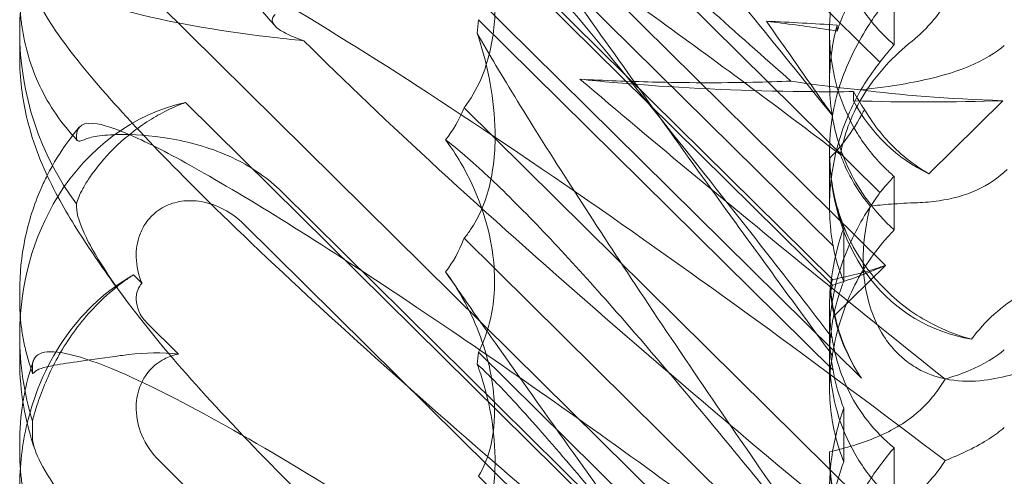
# Model space of a CAD drawing. Extents: x 13340 to 25672, y -14462 to -3013.
# Drawn here: x 19997 to 20061, y -11048 to -11019 of the extents above; entities that cross this region are included whole.
import ezdxf

# ---------------------------------------------------------------- set-up
doc = ezdxf.new("R2010")
doc.units = 0
doc.header["$MEASUREMENT"] = 0

# ---------------------------------------------------------------- blocks, each defined once
blk = doc.blocks.new('A$C4abac02f')
at = {"color": 0, "linetype": 'Continuous', "lineweight": 0}
for p, q in [((20005.834, -10988.109), (20053.025, -11034.743)), ((20052.673, -11021.557), (20038.307, -11007.36)), ((20026.599, -11010.73), (20049.625, -11033.484)), ((20051.465, -11042.058), (20020.636, -11011.593)), ((20049.585, -11035.664), (20025.037, -11011.406)), ((20025.037, -11011.78), (20049.585, -11036.038)), ((20038.307, -11015.826), (20052.673, -11030.023)), ((20053.595, -11020.42), (20053.595, -11016.942)), ((20005.834, -11017.755), (20053.025, -11064.39)), ((20049.625, -11041.548), (20026.599, -11018.794)), ((19996.796, -11021.217), (19996.796, -11019.552)), ((20049.896, -11019.536), (20049.896, -11019.145)), ((20049.399, -11022.848), (20049.399, -11019.585)), ((20050.964, -11024.061), (20050.964, -11023.462)), ((20007.573, -11024.168), (20049.585, -11065.685)), ((20052.673, -11051.203), (20025.668, -11024.517)), ((20055.857, -11028.796), (20060.659, -11024.051)), ((20000.491, -11026.475), (20000.491, -11026.355)), ((20049.399, -11030.923), (20049.399, -11027.425)), ((20053.595, -11032.446), (20053.595, -11028.968)), ((20049.585, -11065.31), (20013.81, -11029.957)), ((20000.491, -11030.948), (20000.491, -11030.749)), ((20051.465, -11071.705), (20011.342, -11032.055)), ((20050.323, -11032.303), (20050.323, -11035.783)), ((20025.668, -11032.983), (20052.673, -11059.669)), ((20053.025, -11034.743), (20049.727, -11038.003)), ((20004.736, -11035.901), (20004.187, -11035.359)), ((19996.796, -11036.971), (19996.796, -11036.389)), ((20049.399, -11039.21), (20049.399, -11037.403)), ((20007.109, -11040.5), (20005.035, -11038.45)), ((19996.796, -11040.981), (19996.796, -11039.316)), ((20049.399, -11042.709), (20049.399, -11039.21)), ((20026.599, -11040.376), (20049.625, -11063.131)), ((19997.624, -11041.296), (19997.624, -11041.665)), ((20050.323, -11044.016), (20050.323, -11047.496)), ((19997.624, -11044.851), (19997.624, -11045.889)), ((19996.796, -11046.853), (19996.796, -11046.271)), ((20049.399, -11047.028), (20049.399, -11047.005)), ((20053.595, -11050.066), (20053.595, -11046.588)), ((20005.834, -11047.401), (20040.618, -11081.775)), ((20049.625, -11071.195), (20026.599, -11048.44))]:
    blk.add_line(p, q, dxfattribs=at)
for centre, start_param, end_param in [((20011.04, -11020.447), 1.090138, 1.352248), ((20011.04, -11020.447), 1.352248, 2.089131), ((20011.04, -11040.212), 0.027363, 0.753696), ((20011.04, -11040.212), 0.753696, 1.352248), ((20011.04, -11050.094), 0.283394, 1.090138), ((20011.04, -11040.212), 1.352248, 1.694905), ((20011.04, -11050.094), 1.090138, 1.352248)]:
    blk.add_ellipse(centre, major_axis=(-3.088, 16.123), ratio=0.862499, start_param=start_param, end_param=end_param, dxfattribs=at)
at = {"color": 0, "linetype": 'Continuous', "lineweight": 0, "extrusion": (0, 0, -1)}
for centre, major_axis, ratio, start_param, end_param in [((20065.659, -11021.837), (-18.835, 0), 0.121923, -1.302115, -0.71622), ((20055.659, -11021.837), (-18.835, 0), 0.121923, -1.839478, -1.31891), ((20063.583, -11014.006), (-8.737, -14.245), 0.784388, -0.087623, 0.432945), ((20063.583, -11023.888), (-8.737, -14.245), 0.784388, -0.306553, 0.872737), ((20063.583, -11031.405), (-8.737, -14.245), 0.784388, 0.69178, 0.814353), ((20063.583, -11035.411), (-14.183, 0.247), 0.873709, -0.230594, -0.108021), ((20063.583, -11043.652), (-8.737, -14.245), 0.784388, -0.087623, 0.918422)]:
    blk.add_ellipse(centre, major_axis=major_axis, ratio=ratio, start_param=start_param, end_param=end_param, dxfattribs=at)
at = {"color": 0, "linetype": 'Continuous', "lineweight": 0}
for points, knots in [([(20013.36, -11019.175), (20011.947, -11017.542), (20010.588, -11015.944), (20008.056, -11012.899), (20006.874, -11011.444), (20004.726, -11008.715), (20003.751, -11007.433), (20001.974, -11004.979), (20001.171, -11003.808), (19999.612, -11001.309), (19998.859, -10999.991), (19997.686, -10997.13), (19997.224, -10995.684), (19996.862, -10993.259), (19996.796, -10992.423), (19996.796, -10991.571)], [0, 0, 0, 0, 7.504096, 7.504096, 14.812475, 14.812475, 21.832555, 21.832555, 28.859694, 28.859694, 36.820636, 36.820636, 42.566532, 42.566532, 45.345467, 45.345467, 45.345467, 45.345467]), ([(20020.379, -10997.447), (20021.036, -10998.173), (20021.722, -10998.915), (20026.599, -11004.098), (20031.388, -11008.728), (20039.808, -11016.499), (20043.316, -11019.641), (20046.89, -11022.775)], [15.867439, 15.867439, 15.867439, 15.867439, 16.278815, 16.278815, 18.675757, 18.675757, 20.277323, 20.277323, 20.277323, 20.277323]), ([(20015.243, -11003.027), (20017.493, -11004.448), (20019.926, -11006.034), (20027.298, -11010.971), (20032.566, -11014.65), (20041.959, -11021.45), (20046.008, -11024.45), (20050.106, -11027.554)], [46.784837, 46.784837, 46.784837, 46.784837, 58.574899, 58.574899, 80.698808, 80.698808, 96.605873, 96.605873, 96.605873, 96.605873]), ([(20049.584, -11025.02), (20047.747, -11022.724), (20045.927, -11020.471), (20040.879, -11014.308), (20037.637, -11010.447), (20034.113, -11006.483), (20033.618, -11005.932), (20033.127, -11005.392)], [-45.106544, -45.106544, -45.106544, -45.106544, -35.879259, -35.879259, -19.041229, -19.041229, -16.267548, -16.267548, -16.267548, -16.267548]), ([(20049.896, -11007.407), (20049.835, -11007.623), (20049.78, -11007.841), (20049.63, -11008.502), (20049.554, -11008.947), (20049.445, -11009.823), (20049.412, -11010.28), (20049.392, -11011.209), (20049.407, -11011.681), (20049.529, -11013.105), (20049.717, -11014.064), (20050.309, -11015.912), (20050.715, -11016.804), (20051.467, -11018.036), (20051.741, -11018.429), (20052.331, -11019.174), (20052.646, -11019.525), (20053.175, -11020.047), (20053.381, -11020.237), (20053.595, -11020.42)], [3.427674, 3.427674, 3.427674, 3.427674, 4.107781, 4.107781, 5.477041, 5.477041, 6.881628, 6.881628, 8.286214, 8.286214, 11.095388, 11.095388, 13.904561, 13.904561, 15.309147, 15.309147, 16.713734, 16.713734, 17.553015, 17.553015, 17.553015, 17.553015]), ([(20056.904, -11047.419), (20048.732, -11041.212), (20040.601, -11035.291), (20024.635, -11024.272), (20017.33, -11019.604), (20007.242, -11013.822), (20003.661, -11012.035), (20000.032, -11010.818), (19999.13, -11010.648), (19997.927, -11010.795), (19997.624, -11011.102), (19997.624, -11011.649)], [1.374466, 1.374466, 1.374466, 1.374466, 32.698094, 32.698094, 67.124501, 67.124501, 92.840679, 92.840679, 105.051936, 105.051936, 117.05486, 117.05486, 117.05486, 117.05486]), ([(20025.668, -11024.517), (20026.094, -11023.95), (20026.452, -11023.333), (20027.245, -11021.524), (20027.515, -11020.3), (20027.79, -11017.176), (20027.564, -11015.173), (20026.91, -11012.683), (20026.724, -11012.09), (20026.51, -11011.505)], [-25.568534, -25.568534, -25.568534, -25.568534, -23.271604, -23.271604, -19.297584, -19.297584, -13.042315, -13.042315, -11.073142, -11.073142, -11.073142, -11.073142]), ([(20026.51, -11011.505), (20027.196, -11012.134), (20028.017, -11012.97), (20030.259, -11015.391), (20031.795, -11017.162), (20036.722, -11023.033), (20040.792, -11028.136), (20046.76, -11035.799), (20048.152, -11037.597), (20049.559, -11039.424)], [-65.131526, -65.131526, -65.131526, -65.131526, -57.075417, -57.075417, -45.101949, -45.101949, -20.517971, -20.517971, -13.207068, -13.207068, -13.207068, -13.207068]), ([(20015.243, -11020.159), (20014.493, -11020.085), (20013.745, -11020.004), (20009.639, -11019.511), (20006.417, -11018.95), (20000.896, -11017.455), (19999.061, -11016.597), (19997.341, -11015.115), (19997.014, -11014.497), (19997.014, -11013.889)], [-49.157546, -49.157546, -49.157546, -49.157546, -45.588268, -45.588268, -29.385731, -29.385731, -11.898436, -11.898436, 0, 0, 0, 0]), ([(20053.595, -11028.968), (20053.381, -11028.784), (20053.175, -11028.594), (20052.645, -11028.071), (20052.33, -11027.721), (20051.74, -11026.98), (20051.465, -11026.59), (20050.712, -11025.368), (20050.307, -11024.486), (20049.715, -11022.648), (20049.528, -11021.69), (20049.406, -11020.247), (20049.392, -11019.766), (20049.412, -11018.81), (20049.447, -11018.335), (20049.556, -11017.418), (20049.633, -11016.948), (20049.782, -11016.243), (20049.836, -11016.011), (20049.896, -11015.779)], [15.850782, 15.850782, 15.850782, 15.850782, 16.69009, 16.69009, 18.096726, 18.096726, 19.503362, 19.503362, 22.316635, 22.316635, 25.129907, 25.129907, 26.536543, 26.536543, 27.943179, 27.943179, 29.30866, 29.30866, 29.977752, 29.977752, 29.977752, 29.977752]), ([(20053.595, -11016.942), (20052.982, -11017.657), (20052.406, -11018.423), (20051.109, -11020.467), (20050.498, -11021.742), (20049.86, -11023.705), (20049.697, -11024.365), (20049.584, -11025.02)], [-17.014664, -17.014664, -17.014664, -17.014664, -14.121807, -14.121807, -9.793998, -9.793998, -7.590825, -7.590825, -7.590825, -7.590825]), ([(19997.793, -11017.08), (19998.157, -11018.124), (19999.104, -11019.604), (20002.754, -11024.179), (20005.99, -11027.608), (20014.96, -11036.344), (20021.052, -11041.843), (20032.256, -11051.546), (20037.138, -11055.665), (20046.963, -11063.784), (20051.922, -11067.805), (20056.904, -11071.772)], [4.641151, 4.641151, 4.641151, 4.641151, 19.719237, 19.719237, 41.773534, 41.773534, 69.61304, 69.61304, 89.192635, 89.192635, 108.155149, 108.155149, 108.155149, 108.155149]), ([(20033.127, -11017.793), (20036.134, -11022.016), (20039.394, -11026.579), (20044.925, -11034.227), (20047.241, -11037.405), (20049.584, -11040.586)], [-38.139901, -38.139901, -38.139901, -38.139901, -20.974152, -20.974152, -9.150445, -9.150445, -9.150445, -9.150445]), ([(20054.756, -11020.185), (20054.83, -11020.125), (20054.904, -11020.064), (20055.757, -11019.339), (20056.384, -11018.595), (20056.904, -11017.773)], [-14.848102, -14.848102, -14.848102, -14.848102, -14.502031, -14.502031, -10.813765, -10.813765, -10.813765, -10.813765]), ([(19996.838, -11018.301), (19996.861, -11018.598), (19996.893, -11018.895), (19997.029, -11019.853), (19997.172, -11020.515), (19997.559, -11021.823), (19997.805, -11022.469), (19998.399, -11023.728), (19998.75, -11024.342), (19999.562, -11025.527), (20000.024, -11026.095), (20000.538, -11026.628)], [1.2707994, 1.2707994, 1.2707994, 1.2707994, 1.307913, 1.307913, 1.3906539, 1.3906539, 1.4733947, 1.4733947, 1.5561355, 1.5561355, 1.6388764, 1.6388764, 1.6388764, 1.6388764]), ([(20013.36, -11019.175), (20013.225, -11019.019), (20013.177, -11018.868), (20013.239, -11018.634), (20013.297, -11018.544), (20013.395, -11018.455)], [-12.558415, -12.558415, -12.558415, -12.558415, -9.749724, -9.749724, -7.990378, -7.990378, -7.990378, -7.990378]), ([(20045.311, -11018.894), (20046.61, -11019.05), (20047.845, -11019.215), (20049.286, -11019.436), (20049.594, -11019.485), (20049.896, -11019.536)], [-24.577683, -24.577683, -24.577683, -24.577683, -19.817344, -19.817344, -18.501658, -18.501658, -18.501658, -18.501658]), ([(20049.559, -11024.957), (20049.31, -11024.604), (20049.061, -11024.252), (20047.638, -11022.234), (20046.468, -11020.562), (20045.311, -11018.894)], [-14.934098, -14.934098, -14.934098, -14.934098, -13.635709, -13.635709, -7.492152, -7.492152, -7.492152, -7.492152]), ([(20049.896, -11019.536), (20050.045, -11019.057), (20050.21, -11018.652), (20050.377, -11018.311), (20050.38, -11018.304), (20050.383, -11018.297)], [9.0717855, 9.0717855, 9.0717855, 9.0717855, 9.3059071, 9.3059071, 9.3107872, 9.3107872, 9.3107872, 9.3107872]), ([(20015.243, -11020.159), (20014.768, -11019.997), (20014.374, -11019.835), (20013.733, -11019.504), (20013.5, -11019.337), (20013.36, -11019.175)], [-18.190335, -18.190335, -18.190335, -18.190335, -15.457047, -15.457047, -12.558415, -12.558415, -12.558415, -12.558415]), ([(20049.896, -11019.145), (20049.573, -11020.322), (20049.399, -11021.571), (20049.399, -11023.552), (20049.452, -11024.258), (20049.559, -11024.957)], [8.627168, 8.627168, 8.627168, 8.627168, 12.465766, 12.465766, 14.592257, 14.592257, 14.592257, 14.592257]), ([(20049.881, -11050.905), (20044.574, -11046.51), (20039.35, -11042.087), (20027.018, -11031.339), (20020.527, -11025.395), (20015.243, -11020.159)], [7.081377, 7.081377, 7.081377, 7.081377, 27.785585, 27.785585, 58.301167, 58.301167, 58.301167, 58.301167]), ([(20026.51, -11019.665), (20026.539, -11019.748), (20026.567, -11019.832), (20027.238, -11021.87), (20027.64, -11023.996), (20027.696, -11027.325), (20027.575, -11028.625), (20026.987, -11030.774), (20026.609, -11031.647), (20025.955, -11032.617), (20025.815, -11032.805), (20025.668, -11032.983)], [-27.008934, -27.008934, -27.008934, -27.008934, -26.734945, -26.734945, -20.344228, -20.344228, -16.36997, -16.36997, -13.321467, -13.321467, -12.544762, -12.544762, -12.544762, -12.544762]), ([(20049.559, -11054.603), (20048.39, -11052.95), (20047.232, -11051.3), (20042.79, -11044.924), (20039.521, -11040.121), (20033.84, -11031.54), (20031.251, -11027.524), (20028.146, -11022.473), (20027.25, -11020.973), (20026.51, -11019.665)], [-48.813381, -48.813381, -48.813381, -48.813381, -42.7999, -42.7999, -25.432983, -25.432983, -9.929547, -9.929547, -2.709761, -2.709761, -2.709761, -2.709761]), ([(20050.106, -11027.554), (20050.329, -11026.284), (20050.794, -11025.064), (20051.926, -11023.145), (20052.468, -11022.421), (20053.597, -11021.185), (20054.158, -11020.663), (20054.756, -11020.185)], [0, 0, 0, 0, 4.116377, 4.116377, 6.86909, 6.86909, 9.170111, 9.170111, 9.170111, 9.170111]), ([(20060.751, -11020.471), (20060.215, -11020.915), (20059.471, -11021.404), (20057.149, -11022.357), (20055.74, -11022.699), (20053.353, -11023.119), (20052.384, -11023.247), (20051.451, -11023.345)], [0, 0, 0, 0, 0.2108998, 0.2108998, 0.4532032, 0.4532032, 0.61548, 0.61548, 0.61548, 0.61548]), ([(20053.595, -11020.42), (20053.393, -11020.646), (20053.2, -11020.876), (20052.899, -11021.255), (20052.785, -11021.405), (20052.673, -11021.557)], [3.6430154, 3.6430154, 3.6430154, 3.6430154, 3.7323189, 3.7323189, 3.7885916, 3.7885916, 3.7885916, 3.7885916]), ([(20003.871, -11037.219), (20002.917, -11035.948), (20002.049, -11034.736), (20000.431, -11032.308), (19999.688, -11031.106), (19998.341, -11028.468), (19997.688, -11026.97), (19996.972, -11023.919), (19996.796, -11022.587), (19996.796, -11021.217)], [0, 0, 0, 0, 7.049434, 7.049434, 14.495415, 14.495415, 21.598307, 21.598307, 26.067125, 26.067125, 26.067125, 26.067125]), ([(20049.625, -11033.484), (20049.565, -11033.147), (20049.515, -11032.801), (20049.412, -11031.814), (20049.387, -11031.16), (20049.423, -11029.854), (20049.485, -11029.201), (20049.687, -11027.929), (20049.827, -11027.311), (20050.159, -11026.163), (20050.363, -11025.585), (20050.847, -11024.446), (20051.127, -11023.885), (20051.749, -11022.818), (20052.091, -11022.31), (20052.523, -11021.745), (20052.598, -11021.65), (20052.673, -11021.557)], [37.109671, 37.109671, 37.109671, 37.109671, 38.115717, 38.115717, 39.939194, 39.939194, 41.762672, 41.762672, 43.586149, 43.586149, 45.350612, 45.350612, 47.115075, 47.115075, 48.879537, 48.879537, 49.244344, 49.244344, 49.244344, 49.244344]), ([(20046.89, -11022.775), (20046.103, -11022.81), (20045.274, -11022.837), (20042.259, -11022.902), (20040.045, -11022.892), (20036.331, -11022.802), (20034.754, -11022.741), (20033.188, -11022.657)], [-47.553404, -47.553404, -47.553404, -47.553404, -45.452027, -45.452027, -40.222471, -40.222471, -36.431794, -36.431794, -36.431794, -36.431794]), ([(20033.188, -11022.657), (20035.647, -11024.745), (20038.158, -11026.851), (20045.983, -11033.343), (20051.431, -11037.767), (20056.904, -11042.126)], [-32.451777, -32.451777, -32.451777, -32.451777, -22.357909, -22.357909, -1.374589, -1.374589, -1.374589, -1.374589]), ([(20050.964, -11023.462), (20050.105, -11023.47), (20049.243, -11023.471), (20044.806, -11023.442), (20041.117, -11023.302), (20036.093, -11022.942), (20034.595, -11022.809), (20033.188, -11022.657)], [-44.855807, -44.855807, -44.855807, -44.855807, -42.481644, -42.481644, -32.588242, -32.588242, -28.151342, -28.151342, -28.151342, -28.151342]), ([(20051.451, -11023.345), (20050.831, -11023.287), (20050.237, -11023.226), (20048.63, -11023.041), (20047.7, -11022.912), (20046.89, -11022.775)], [-24.706167, -24.706167, -24.706167, -24.706167, -22.844844, -22.844844, -19.415037, -19.415037, -19.415037, -19.415037]), ([(20000.491, -11030.749), (20000.502, -11030.687), (20000.52, -11030.616), (20000.591, -11030.398), (20000.659, -11030.233), (20000.843, -11029.856), (20000.959, -11029.644), (20001.242, -11029.182), (20001.409, -11028.933), (20001.989, -11028.144), (20002.483, -11027.564), (20003.388, -11026.7), (20003.717, -11026.413), (20004.426, -11025.856), (20004.807, -11025.587), (20005.57, -11025.108), (20005.966, -11024.885), (20006.765, -11024.492), (20007.161, -11024.321), (20007.573, -11024.168)], [2.207215, 2.207215, 2.207215, 2.207215, 3.167752, 3.167752, 4.840558, 4.840558, 6.513364, 6.513364, 8.18617, 8.18617, 11.531781, 11.531781, 13.204587, 13.204587, 14.877393, 14.877393, 16.365263, 16.365263, 17.67235, 17.67235, 17.67235, 17.67235]), ([(20025.668, -11024.517), (20025.656, -11024.545), (20025.644, -11024.573), (20025.329, -11025.297), (20024.945, -11025.967), (20024.464, -11026.592)], [2.6866323, 2.6866323, 2.6866323, 2.6866323, 2.6986981, 2.6986981, 2.9965262, 2.9965262, 2.9965262, 2.9965262]), ([(20051.662, -11024.617), (20051.685, -11024.657), (20051.709, -11024.696), (20052.003, -11025.18), (20052.318, -11025.635), (20053.039, -11026.525), (20053.445, -11026.96), (20054.336, -11027.77), (20054.821, -11028.144), (20055.497, -11028.583), (20055.674, -11028.691), (20055.857, -11028.796)], [1.706879, 1.706879, 1.706879, 1.706879, 1.873565, 1.873565, 3.747131, 3.747131, 5.620696, 5.620696, 7.494261, 7.494261, 8.123769, 8.123769, 8.123769, 8.123769]), ([(20050.323, -11032.303), (20050.176, -11031.946), (20050.048, -11031.583), (20049.583, -11030.038), (20049.41, -11028.801), (20049.392, -11026.675), (20049.463, -11025.828), (20049.584, -11025.02)], [8.1095777, 8.1095777, 8.1095777, 8.1095777, 8.2291325, 8.2291325, 8.6145198, 8.6145198, 8.8848065, 8.8848065, 8.8848065, 8.8848065]), ([(20049.408, -11027.793), (20049.693, -11027.511), (20049.964, -11027.208), (20050.708, -11026.278), (20051.124, -11025.624), (20051.487, -11024.95)], [10.487242, 10.487242, 10.487242, 10.487242, 11.898856, 11.898856, 14.556251, 14.556251, 14.556251, 14.556251]), ([(20053.595, -11032.446), (20052.955, -11031.868), (20052.373, -11031.222), (20050.963, -11029.286), (20050.333, -11027.951), (20049.773, -11026.069), (20049.647, -11025.512), (20049.559, -11024.957)], [7.5537905, 7.5537905, 7.5537905, 7.5537905, 7.7999808, 7.7999808, 8.2291325, 8.2291325, 8.408049, 8.408049, 8.408049, 8.408049]), ([(19998.584, -11028.909), (19998.988, -11028.116), (19999.458, -11027.352), (20000.204, -11026.341), (20000.43, -11026.055), (20000.666, -11025.777)], [8.118507, 8.118507, 8.118507, 8.118507, 10.859828, 10.859828, 11.981874, 11.981874, 11.981874, 11.981874]), ([(20000.491, -11026.355), (20000.491, -11025.666), (20000.938, -11025.412), (20002.478, -11025.666), (20003.366, -11025.989), (20005.669, -11027.048), (20007.112, -11027.812), (20012.507, -11030.888), (20017.275, -11033.903), (20027.376, -11040.671), (20032.599, -11044.321), (20041.949, -11051.089), (20046.003, -11054.093), (20050.106, -11057.2)], [0, 0, 0, 0, 13.508278, 13.508278, 23.482194, 23.482194, 34.281804, 34.281804, 58.746472, 58.746472, 80.67969, 80.67969, 96.605406, 96.605406, 96.605406, 96.605406]), ([(20000.642, -11026.671), (20000.557, -11026.665), (20000.508, -11026.618), (20000.492, -11026.511), (20000.491, -11026.494), (20000.491, -11026.475)], [-2.443258, -2.443258, -2.443258, -2.443258, -0.374036, -0.374036, 0, 0, 0, 0]), ([(20001.074, -11026.549), (20001.043, -11026.562), (20001.014, -11026.575), (20000.872, -11026.634), (20000.776, -11026.663), (20000.679, -11026.672), (20000.66, -11026.672), (20000.642, -11026.671)], [1.085221, 1.085221, 1.085221, 1.085221, 1.448932, 1.448932, 2.897864, 2.897864, 3.294126, 3.294126, 3.294126, 3.294126]), ([(20013.81, -11029.957), (20012.941, -11029.098), (20011.923, -11028.402), (20009.578, -11027.242), (20008.255, -11026.84), (20005.733, -11026.345), (20004.546, -11026.253), (20002.943, -11026.247), (20002.412, -11026.279), (20001.578, -11026.387), (20001.27, -11026.46), (20001.074, -11026.549)], [0, 0, 0, 0, 3.685108, 3.685108, 7.91944, 7.91944, 12.152142, 12.152142, 14.749276, 14.749276, 17.214609, 17.214609, 17.214609, 17.214609]), ([(20049.584, -11054.666), (20046.939, -11051.361), (20044.326, -11048.14), (20039.848, -11042.745), (20037.919, -11040.465), (20033.45, -11035.344), (20030.894, -11032.556), (20027.522, -11029.229), (20026.476, -11028.259), (20025.161, -11027.143), (20024.802, -11026.852), (20024.464, -11026.592)], [9.145741, 9.145741, 9.145741, 9.145741, 22.483224, 22.483224, 32.752603, 32.752603, 47.115697, 47.115697, 54.075751, 54.075751, 56.851017, 56.851017, 56.851017, 56.851017]), ([(20024.464, -11026.592), (20024.814, -11027.066), (20025.139, -11027.559), (20026.525, -11029.923), (20027.225, -11031.931), (20027.691, -11035.165), (20027.698, -11036.496), (20027.295, -11038.708), (20027.004, -11039.578), (20026.599, -11040.376)], [8.608069, 8.608069, 8.608069, 8.608069, 10.394408, 10.394408, 16.935665, 16.935665, 21.297081, 21.297081, 24.475239, 24.475239, 24.475239, 24.475239]), ([(20058.625, -11039.537), (20057.967, -11039.362), (20057.323, -11039.133), (20055.572, -11038.345), (20054.524, -11037.673), (20052.717, -11036.081), (20051.959, -11035.191), (20050.596, -11033.029), (20050.066, -11031.744), (20049.549, -11029.537), (20049.438, -11028.667), (20049.408, -11027.793)], [2.540827, 2.540827, 2.540827, 2.540827, 4.595331, 4.595331, 8.309455, 8.309455, 11.804319, 11.804319, 15.966511, 15.966511, 18.608282, 18.608282, 18.608282, 18.608282]), ([(20050.106, -11027.554), (20050.191, -11027.786), (20050.286, -11028.018), (20050.802, -11029.176), (20051.349, -11030.07), (20052.03, -11030.893)], [2.1519168, 2.1519168, 2.1519168, 2.1519168, 2.2355509, 2.2355509, 2.5707634, 2.5707634, 2.5707634, 2.5707634]), ([(19996.796, -11036.389), (19996.796, -11035.296), (19996.906, -11034.165), (19997.366, -11031.929), (19997.72, -11030.81), (19998.312, -11029.462), (19998.444, -11029.184), (19998.584, -11028.909)], [0, 0, 0, 0, 3.565296, 3.565296, 7.169133, 7.169133, 8.118507, 8.118507, 8.118507, 8.118507]), ([(20053.595, -11028.968), (20053.393, -11029.182), (20053.2, -11029.397), (20052.899, -11029.747), (20052.785, -11029.884), (20052.673, -11030.023)], [3.6430154, 3.6430154, 3.6430154, 3.6430154, 3.7323189, 3.7323189, 3.7885916, 3.7885916, 3.7885916, 3.7885916]), ([(20060.932, -11028.51), (20060.366, -11029.07), (20059.711, -11029.511), (20058.191, -11030.208), (20057.349, -11030.426), (20056.038, -11030.62), (20055.567, -11030.659), (20055.107, -11030.676)], [0, 0, 0, 0, 2.401793, 2.401793, 5.034508, 5.034508, 6.536439, 6.536439, 6.536439, 6.536439]), ([(20052.673, -11030.023), (20052.598, -11030.125), (20052.523, -11030.228), (20052.091, -11030.84), (20051.749, -11031.375), (20051.127, -11032.475), (20050.847, -11033.041), (20050.363, -11034.17), (20050.159, -11034.733), (20049.827, -11035.838), (20049.687, -11036.425), (20049.485, -11037.619), (20049.423, -11038.226), (20049.387, -11039.43), (20049.412, -11040.027), (20049.515, -11040.927), (20049.565, -11041.241), (20049.625, -11041.548)], [10.562694, 10.562694, 10.562694, 10.562694, 10.927501, 10.927501, 12.691964, 12.691964, 14.456427, 14.456427, 16.220889, 16.220889, 18.044367, 18.044367, 19.867844, 19.867844, 21.691322, 21.691322, 22.697367, 22.697367, 22.697367, 22.697367]), ([(20003.871, -11037.219), (20003.568, -11036.815), (20003.284, -11036.425), (20002.186, -11034.86), (20001.552, -11033.821), (20000.704, -11032.099), (20000.491, -11031.423), (20000.491, -11030.948)], [86.272402, 86.272402, 86.272402, 86.272402, 89.554906, 89.554906, 99.909261, 99.909261, 110.254022, 110.254022, 110.254022, 110.254022]), ([(20011.342, -11032.055), (20010.964, -11031.681), (20010.528, -11031.361), (20009.592, -11030.867), (20009.093, -11030.692), (20008.159, -11030.533), (20007.729, -11030.522), (20006.913, -11030.64), (20006.531, -11030.76), (20005.997, -11031.04), (20005.826, -11031.15), (20005.54, -11031.375), (20005.422, -11031.483), (20005.192, -11031.727), (20005.082, -11031.864), (20004.824, -11032.243), (20004.695, -11032.494), (20004.425, -11033.223), (20004.35, -11033.718), (20004.377, -11034.789), (20004.507, -11035.358), (20004.732, -11035.893), (20004.734, -11035.897), (20004.736, -11035.901)], [-1.338341, -1.338341, -1.338341, -1.338341, -1.177795, -1.177795, -1.020691, -1.020691, -0.891455, -0.891455, -0.770075, -0.770075, -0.708162, -0.708162, -0.659683, -0.659683, -0.60641, -0.60641, -0.521169, -0.521169, -0.37173, -0.37173, -0.198729, -0.198729, -0.197315, -0.197315, -0.197315, -0.197315]), ([(20052.03, -11030.893), (20051.783, -11031.937), (20051.616, -11033.012), (20051.566, -11035.461), (20051.762, -11036.733), (20052.405, -11038.445), (20052.684, -11038.995), (20053.236, -11039.801), (20053.464, -11040.084), (20053.929, -11040.57), (20054.16, -11040.779), (20054.696, -11041.194), (20055.006, -11041.392), (20055.915, -11041.859), (20056.536, -11042.058), (20057.927, -11042.289), (20058.685, -11042.291), (20060.071, -11042.134), (20060.697, -11042.001), (20061.862, -11041.664), (20062.402, -11041.467), (20062.921, -11041.245)], [2.33704, 2.33704, 2.33704, 2.33704, 6.094142, 6.094142, 10.727828, 10.727828, 13.069828, 13.069828, 14.451023, 14.451023, 15.633193, 15.633193, 17.030926, 17.030926, 19.503267, 19.503267, 22.315627, 22.315627, 24.682038, 24.682038, 26.857429, 26.857429, 26.857429, 26.857429]), ([(20055.107, -11030.676), (20054.511, -11030.697), (20053.943, -11030.728), (20052.913, -11030.802), (20052.451, -11030.845), (20052.03, -11030.893)], [0, 0, 0, 0, 1.95361, 1.95361, 3.797262, 3.797262, 3.797262, 3.797262]), ([(20049.559, -11039.424), (20049.559, -11039.424), (20049.559, -11039.423), (20049.336, -11038.039), (20049.349, -11036.605), (20049.741, -11034.182), (20049.995, -11033.228), (20050.323, -11032.303)], [13.879846, 13.879846, 13.879846, 13.879846, 13.882377, 13.882377, 18.325178, 18.325178, 21.328781, 21.328781, 21.328781, 21.328781]), ([(20025.668, -11032.983), (20025.656, -11033.013), (20025.644, -11033.043), (20025.329, -11033.82), (20024.945, -11034.527), (20024.464, -11035.17)], [2.6866323, 2.6866323, 2.6866323, 2.6866323, 2.6986981, 2.6986981, 2.9965262, 2.9965262, 2.9965262, 2.9965262]), ([(20049.584, -11040.586), (20049.594, -11040.525), (20049.604, -11040.464), (20049.855, -11038.968), (20050.296, -11037.564), (20051.537, -11034.996), (20052.291, -11033.879), (20053.299, -11032.753), (20053.446, -11032.597), (20053.595, -11032.446)], [-19.543618, -19.543618, -19.543618, -19.543618, -19.355825, -19.355825, -14.941904, -14.941904, -10.748265, -10.748265, -10.044249, -10.044249, -10.044249, -10.044249]), ([(20049.625, -11033.484), (20049.75, -11034.118), (20049.931, -11034.764), (20050.219, -11035.527), (20050.27, -11035.655), (20050.323, -11035.783)], [8.9836028, 8.9836028, 8.9836028, 8.9836028, 9.1887507, 9.1887507, 9.2303815, 9.2303815, 9.2303815, 9.2303815]), ([(20049.585, -11036.038), (20050.04, -11035.889), (20050.5, -11035.733), (20051.454, -11035.391), (20051.948, -11035.203), (20052.633, -11034.917), (20052.83, -11034.832), (20053.025, -11034.743)], [94.427359, 94.427359, 94.427359, 94.427359, 95.903905, 95.903905, 97.495856, 97.495856, 98.144135, 98.144135, 98.144135, 98.144135]), ([(20053.025, -11034.743), (20052.83, -11034.816), (20052.633, -11034.885), (20051.948, -11035.11), (20051.454, -11035.247), (20050.5, -11035.48), (20050.04, -11035.578), (20049.585, -11035.664)], [55.232127, 55.232127, 55.232127, 55.232127, 55.880407, 55.880407, 57.472357, 57.472357, 58.948904, 58.948904, 58.948904, 58.948904]), ([(20004.187, -11035.359), (20003.989, -11035.487), (20003.794, -11035.62), (20003.06, -11036.152), (20002.55, -11036.582), (20001.621, -11037.476), (20001.202, -11037.939), (20000.08, -11039.324), (19999.467, -11040.304), (19998.493, -11042.222), (19998.131, -11043.161), (19997.775, -11044.299), (19997.694, -11044.582), (19997.624, -11044.851)], [28.683144, 28.683144, 28.683144, 28.683144, 29.352618, 29.352618, 31.267575, 31.267575, 33.182532, 33.182532, 37.090154, 37.090154, 40.997776, 40.997776, 42.363042, 42.363042, 42.363042, 42.363042]), ([(20026.599, -11048.44), (20026.97, -11047.831), (20027.246, -11047.132), (20027.639, -11045.387), (20027.688, -11044.343), (20027.487, -11041.846), (20027.113, -11040.318), (20026.196, -11038.063), (20025.827, -11037.317), (20025.118, -11036.11), (20024.803, -11035.631), (20024.464, -11035.17)], [8.556228, 8.556228, 8.556228, 8.556228, 11.350659, 11.350659, 14.836643, 14.836643, 19.624181, 19.624181, 22.08343, 22.08343, 23.777163, 23.777163, 23.777163, 23.777163]), ([(20024.464, -11035.17), (20025.141, -11036.159), (20025.901, -11037.246), (20027.998, -11040.224), (20029.422, -11042.23), (20032.549, -11046.629), (20034.291, -11049.076), (20038.917, -11055.553), (20041.932, -11059.749), (20046.486, -11066.011), (20048.029, -11068.12), (20049.584, -11070.232)], [4.190542, 4.190542, 4.190542, 4.190542, 9.696993, 9.696993, 18.430511, 18.430511, 28.127152, 28.127152, 43.709571, 43.709571, 51.518038, 51.518038, 51.518038, 51.518038]), ([(20005.035, -11038.45), (20004.821, -11038.239), (20004.65, -11037.986), (20004.434, -11037.475), (20004.375, -11037.221), (20004.362, -11036.761), (20004.39, -11036.555), (20004.493, -11036.267), (20004.537, -11036.176), (20004.63, -11036.029), (20004.673, -11035.971), (20004.726, -11035.912), (20004.731, -11035.907), (20004.736, -11035.901)], [0, 0, 0, 0, 0.906266, 0.906266, 1.693973, 1.693973, 2.340647, 2.340647, 2.663701, 2.663701, 2.896076, 2.896076, 2.918624, 2.918624, 2.918624, 2.918624]), ([(20050.323, -11035.783), (20050.226, -11036.029), (20050.135, -11036.281), (20049.922, -11036.937), (20049.81, -11037.346), (20049.625, -11038.179), (20049.552, -11038.602), (20049.445, -11039.469), (20049.412, -11039.926), (20049.392, -11040.855), (20049.407, -11041.328), (20049.529, -11042.752), (20049.717, -11043.71), (20050.309, -11045.559), (20050.715, -11046.45), (20051.467, -11047.682), (20051.741, -11048.076), (20052.331, -11048.82), (20052.646, -11049.171), (20053.175, -11049.694), (20053.381, -11049.883), (20053.595, -11050.066)], [65.269215, 65.269215, 65.269215, 65.269215, 66.134067, 66.134067, 67.475359, 67.475359, 68.81665, 68.81665, 70.221237, 70.221237, 71.625823, 71.625823, 74.434997, 74.434997, 77.24417, 77.24417, 78.648757, 78.648757, 80.053343, 80.053343, 80.892625, 80.892625, 80.892625, 80.892625]), ([(20063.774, -11035.63), (20063.114, -11035.924), (20062.469, -11036.251), (20061.231, -11037.002), (20060.639, -11037.43), (20059.535, -11038.42), (20059.051, -11038.96), (20058.625, -11039.537)], [2.890284, 2.890284, 2.890284, 2.890284, 5.17462, 5.17462, 7.51976, 7.51976, 9.904973, 9.904973, 9.904973, 9.904973]), ([(20049.924, -11038.696), (20049.745, -11038.071), (20049.614, -11037.434), (20049.501, -11036.598), (20049.478, -11036.397), (20049.46, -11036.197)], [5.4438803, 5.4438803, 5.4438803, 5.4438803, 5.6306079, 5.6306079, 5.6898746, 5.6898746, 5.6898746, 5.6898746]), ([(20049.924, -11038.819), (20049.745, -11038.228), (20049.614, -11037.634), (20049.501, -11036.867), (20049.478, -11036.683), (20049.46, -11036.502)], [5.4438803, 5.4438803, 5.4438803, 5.4438803, 5.6306079, 5.6306079, 5.6898746, 5.6898746, 5.6898746, 5.6898746]), ([(19996.796, -11036.971), (19996.796, -11037.291), (19996.806, -11037.61), (19996.831, -11037.974), (19996.834, -11038.02), (19996.838, -11038.065)], [1.22517221, 1.22517221, 1.22517221, 1.22517221, 1.26511923, 1.26511923, 1.27079786, 1.27079786, 1.27079786, 1.27079786]), ([(20049.881, -11080.551), (20044.574, -11076.156), (20039.35, -11071.734), (20026.368, -11060.418), (20019.383, -11053.991), (20011.809, -11046.355), (20009.923, -11044.368), (20006.533, -11040.58), (20005.057, -11038.799), (20003.871, -11037.219)], [7.081377, 7.081377, 7.081377, 7.081377, 27.785131, 27.785131, 61.003921, 61.003921, 73.408096, 73.408096, 86.272402, 86.272402, 86.272402, 86.272402]), ([(19996.838, -11038.065), (19996.859, -11038.339), (19996.888, -11038.613), (19996.969, -11039.207), (19997.025, -11039.527), (19997.158, -11040.164), (19997.236, -11040.482), (19997.417, -11041.114), (19997.519, -11041.429), (19997.633, -11041.741)], [1.2707979, 1.2707979, 1.2707979, 1.2707979, 1.3050663, 1.3050663, 1.3450133, 1.3450133, 1.3849603, 1.3849603, 1.4249073, 1.4249073, 1.4249073, 1.4249073]), ([(20051.465, -11042.058), (20051.419, -11041.989), (20051.374, -11041.919), (20050.852, -11041.092), (20050.457, -11040.272), (20050.071, -11039.181), (20049.994, -11038.939), (20049.924, -11038.696)], [5.087435, 5.087435, 5.087435, 5.087435, 5.1117169, 5.1117169, 5.3711624, 5.3711624, 5.4438803, 5.4438803, 5.4438803, 5.4438803]), ([(20049.924, -11038.819), (20049.994, -11039.049), (20050.071, -11039.278), (20050.457, -11040.318), (20050.852, -11041.113), (20051.374, -11041.921), (20051.419, -11041.99), (20051.465, -11042.058)], [4.2606624, 4.2606624, 4.2606624, 4.2606624, 4.3333803, 4.3333803, 4.5928258, 4.5928258, 4.6171077, 4.6171077, 4.6171077, 4.6171077]), ([(20053.595, -11046.588), (20052.955, -11046.072), (20052.373, -11045.483), (20050.963, -11043.685), (20050.333, -11042.412), (20049.773, -11040.552), (20049.647, -11039.992), (20049.559, -11039.424)], [7.5537905, 7.5537905, 7.5537905, 7.5537905, 7.7999808, 7.7999808, 8.2291325, 8.2291325, 8.408049, 8.408049, 8.408049, 8.408049]), ([(20047.287, -11069.88), (20039.667, -11064.285), (20032.214, -11059.055), (20018.157, -11049.774), (20012.054, -11046.091), (20004.295, -11042.03), (20001.768, -11040.93), (19998.461, -11040.144), (19997.624, -11040.386), (19997.624, -11041.296)], [3.036932, 3.036932, 3.036932, 3.036932, 32.675665, 32.675665, 64.186484, 64.186484, 85.550088, 85.550088, 105.568218, 105.568218, 105.568218, 105.568218]), ([(19997.755, -11041.684), (19997.906, -11041.495), (19998.335, -11041.36), (19999.511, -11041.143), (20000.091, -11041.06), (20001.529, -11040.862), (20002.399, -11040.747), (20003.353, -11040.605)], [0, 0, 0, 0, 4.509989, 4.509989, 7.474688, 7.474688, 10.77299, 10.77299, 10.77299, 10.77299]), ([(20003.353, -11040.605), (20003.518, -11040.581), (20003.685, -11040.558), (20004.948, -11040.406), (20006.058, -11040.377), (20007.109, -11040.5)], [-8.114364, -8.114364, -8.114364, -8.114364, -7.622166, -7.622166, -4.410548, -4.410548, -4.410548, -4.410548]), ([(20007.109, -11040.5), (20006.784, -11040.565), (20006.471, -11040.673), (20005.997, -11040.922), (20005.826, -11041.032), (20005.54, -11041.257), (20005.422, -11041.365), (20005.192, -11041.609), (20005.082, -11041.747), (20004.824, -11042.125), (20004.695, -11042.377), (20004.425, -11043.105), (20004.35, -11043.6), (20004.377, -11044.671), (20004.507, -11045.24), (20004.987, -11046.38), (20005.366, -11046.938), (20005.834, -11047.401)], [-0.8708828, -0.8708828, -0.8708828, -0.8708828, -0.7700752, -0.7700752, -0.708162, -0.708162, -0.6596833, -0.6596833, -0.60641, -0.60641, -0.5211685, -0.5211685, -0.3717303, -0.3717303, -0.1987286, -0.1987286, 0, 0, 0, 0]), ([(20050.323, -11047.496), (20050.176, -11047.128), (20050.048, -11046.757), (20049.583, -11045.194), (20049.41, -11043.983), (20049.392, -11042.014), (20049.463, -11041.264), (20049.584, -11040.586)], [8.1095777, 8.1095777, 8.1095777, 8.1095777, 8.2291325, 8.2291325, 8.6145198, 8.6145198, 8.8848065, 8.8848065, 8.8848065, 8.8848065]), ([(20060.751, -11040.236), (20060.215, -11040.679), (20059.471, -11041.168), (20057.917, -11041.806), (20057.419, -11041.976), (20056.904, -11042.126)], [0, 0, 0, 0, 0.2108998, 0.2108998, 0.3033634, 0.3033634, 0.3033634, 0.3033634]), ([(19997.793, -11046.727), (19997.49, -11045.859), (19997.218, -11044.88), (19996.884, -11042.923), (19996.796, -11041.962), (19996.796, -11040.981)], [0, 0, 0, 0, 3.796763, 3.796763, 6.996307, 6.996307, 6.996307, 6.996307]), ([(19997.007, -11043.633), (19997.044, -11043.4), (19997.087, -11043.167), (19997.273, -11042.264), (19997.454, -11041.595), (19997.677, -11040.939)], [2.821311, 2.821311, 2.821311, 2.821311, 3.565296, 3.565296, 5.717377, 5.717377, 5.717377, 5.717377]), ([(20025.668, -11054.163), (20026.183, -11053.478), (20026.594, -11052.727), (20027.393, -11050.661), (20027.618, -11049.325), (20027.744, -11045.953), (20027.389, -11043.805), (20026.667, -11041.592), (20026.59, -11041.371), (20026.51, -11041.151)], [-26.603067, -26.603067, -26.603067, -26.603067, -23.884847, -23.884847, -19.65993, -19.65993, -12.973881, -12.973881, -12.232749, -12.232749, -12.232749, -12.232749]), ([(20026.51, -11041.151), (20027.132, -11041.722), (20027.866, -11042.463), (20030.726, -11045.522), (20033.288, -11048.545), (20038.374, -11054.769), (20040.98, -11058.05), (20045.558, -11063.894), (20047.547, -11066.458), (20049.559, -11069.071)], [4.03986, 4.03986, 4.03986, 4.03986, 10.116559, 10.116559, 25.654664, 25.654664, 39.801034, 39.801034, 50.162566, 50.162566, 50.162566, 50.162566]), ([(20049.625, -11041.548), (20049.75, -11042.243), (20049.931, -11042.936), (20050.219, -11043.746), (20050.27, -11043.882), (20050.323, -11044.016)], [8.9836028, 8.9836028, 8.9836028, 8.9836028, 9.1887507, 9.1887507, 9.2303815, 9.2303815, 9.2303815, 9.2303815]), ([(20056.904, -11042.126), (20056.691, -11042.485), (20056.455, -11042.833), (20055.559, -11043.967), (20054.819, -11044.606), (20053.48, -11045.427), (20052.969, -11045.679), (20051.502, -11046.296), (20050.462, -11046.604), (20049.4, -11046.854)], [-18.504871, -18.504871, -18.504871, -18.504871, -17.004412, -17.004412, -13.351649, -13.351649, -11.245181, -11.245181, -7.353053, -7.353053, -7.353053, -7.353053]), ([(20053.595, -11058.614), (20053.381, -11058.431), (20053.175, -11058.241), (20052.591, -11057.664), (20052.23, -11057.255), (20051.565, -11056.388), (20051.262, -11055.93), (20050.722, -11054.976), (20050.484, -11054.479), (20050.078, -11053.455), (20049.91, -11052.928), (20049.644, -11051.855), (20049.547, -11051.308), (20049.422, -11050.204), (20049.394, -11049.647), (20049.405, -11048.535), (20049.444, -11047.98), (20049.581, -11046.883), (20049.679, -11046.341), (20049.926, -11045.276), (20050.082, -11044.726), (20050.285, -11044.126), (20050.304, -11044.071), (20050.323, -11044.016)], [16.035352, 16.035352, 16.035352, 16.035352, 16.877473, 16.877473, 18.514398, 18.514398, 20.151323, 20.151323, 21.788248, 21.788248, 23.425173, 23.425173, 25.062098, 25.062098, 26.699023, 26.699023, 28.335948, 28.335948, 29.972873, 29.972873, 31.632182, 31.632182, 31.799326, 31.799326, 31.799326, 31.799326]), ([(20060.751, -11045.279), (20060.215, -11045.732), (20059.471, -11046.247), (20057.917, -11047.003), (20057.419, -11047.217), (20056.904, -11047.419)], [0, 0, 0, 0, 0.2108998, 0.2108998, 0.3033634, 0.3033634, 0.3033634, 0.3033634]), ([(19997.793, -11046.727), (19998.157, -11047.77), (19999.104, -11049.251), (20002.754, -11053.826), (20005.991, -11057.255), (20014.883, -11065.915), (20020.863, -11071.318), (20033.605, -11082.368), (20040.376, -11088.035), (20047.287, -11093.669)], [4.641151, 4.641151, 4.641151, 4.641151, 19.71964, 19.71964, 41.775329, 41.775329, 69.177854, 69.177854, 95.844544, 95.844544, 95.844544, 95.844544]), ([(20049.399, -11047.005), (20049.399, -11047.066), (20049.4, -11047.126), (20049.42, -11048.513), (20049.648, -11049.816), (20050.1, -11051.076), (20050.103, -11051.083), (20050.106, -11051.091)], [-11.52256, -11.52256, -11.52256, -11.52256, -11.326579, -11.326579, -7.037978, -7.037978, -7.0125, -7.0125, -7.0125, -7.0125]), ([(20053.595, -11046.588), (20052.982, -11047.303), (20052.406, -11048.07), (20051.109, -11050.113), (20050.498, -11051.388), (20049.86, -11053.351), (20049.697, -11054.011), (20049.584, -11054.666)], [-17.014664, -17.014664, -17.014664, -17.014664, -14.121807, -14.121807, -9.793998, -9.793998, -7.590825, -7.590825, -7.590825, -7.590825]), ([(20050.323, -11047.496), (20050.048, -11048.206), (20049.825, -11048.965), (20049.38, -11051.211), (20049.32, -11052.721), (20049.521, -11054.346), (20049.539, -11054.475), (20049.559, -11054.603)], [11.523053, 11.523053, 11.523053, 11.523053, 14.171069, 14.171069, 18.923004, 18.923004, 19.33395, 19.33395, 19.33395, 19.33395]), ([(20054.756, -11049.831), (20055.017, -11049.621), (20055.268, -11049.399), (20056.043, -11048.634), (20056.493, -11048.063), (20056.889, -11047.443), (20056.896, -11047.431), (20056.904, -11047.419)], [-14.795102, -14.795102, -14.795102, -14.795102, -13.574456, -13.574456, -10.857063, -10.857063, -10.802776, -10.802776, -10.802776, -10.802776]), ([(19996.838, -11047.948), (19996.861, -11048.244), (19996.893, -11048.541), (19997.029, -11049.5), (19997.172, -11050.161), (19997.559, -11051.469), (19997.805, -11052.115), (19998.399, -11053.374), (19998.75, -11053.988), (19999.562, -11055.173), (20000.024, -11055.742), (20000.538, -11056.274)], [1.2707994, 1.2707994, 1.2707994, 1.2707994, 1.307913, 1.307913, 1.3906539, 1.3906539, 1.4733947, 1.4733947, 1.5561355, 1.5561355, 1.6388764, 1.6388764, 1.6388764, 1.6388764])]:
    blk.add_open_spline(points, degree=3, knots=knots, dxfattribs=at)
for points in [[(20026.599, -11018.794), (20026.576, -11019.083), (20026.547, -11019.374), (20026.51, -11019.665)], [(20045.311, -11018.894), (20046.872, -11018.965), (20048.413, -11019.049), (20049.896, -11019.145)], [(20050.964, -11023.462), (20051.175, -11023.859), (20051.408, -11024.244), (20051.662, -11024.617)], [(20051.487, -11024.95), (20051.547, -11024.84), (20051.605, -11024.729), (20051.662, -11024.617)], [(20024.911, -11035.809), (20025.04, -11036.003), (20025.186, -11036.218), (20025.346, -11036.448)], [(20049.46, -11036.197), (20049.503, -11036.019), (20049.545, -11035.842), (20049.585, -11035.664)], [(20049.46, -11036.502), (20049.503, -11036.346), (20049.545, -11036.192), (20049.585, -11036.038)], [(20026.599, -11040.376), (20026.576, -11040.632), (20026.547, -11040.891), (20026.51, -11041.151)], [(19997.624, -11041.665), (19997.624, -11041.797), (19997.669, -11041.792), (19997.755, -11041.684)], [(19996.796, -11046.271), (19996.796, -11045.406), (19996.865, -11044.517), (19997.007, -11043.633)], [(19997.624, -11045.889), (19997.624, -11046.125), (19997.68, -11046.405), (19997.793, -11046.727)], [(19996.796, -11046.853), (19996.796, -11047.218), (19996.809, -11047.583), (19996.838, -11047.948)], [(20049.4, -11046.854), (20049.399, -11046.904), (20049.399, -11046.955), (20049.399, -11047.005)]]:
    blk.add_open_spline(points, degree=3, dxfattribs=at)

msp = doc.modelspace()

# ---------------------------------------------------------------- block references
msp.add_blockref('A$C4abac02f', (0, 0))

doc.saveas('drawing.dxf')
